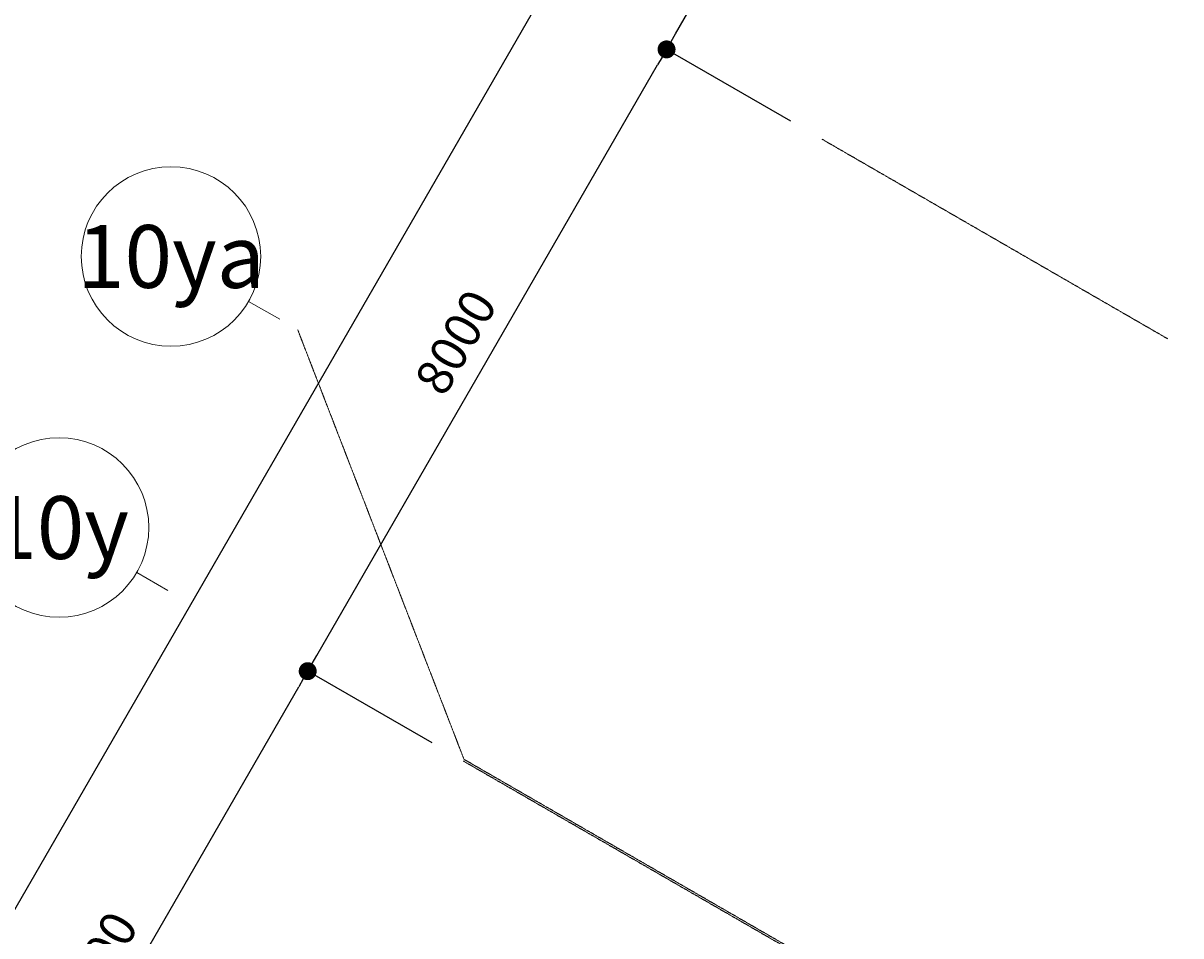
# Model space of a CAD drawing. Units: millimetres. Extents: x -116885 to 78921, y -81645 to 81568.
# Drawn here: x -74434 to -61530, y 33399 to 43569 of the extents above; entities that cross this region are included whole.
import ezdxf
from ezdxf.enums import TextEntityAlignment as Align

# ---------------------------------------------------------------- set-up
doc = ezdxf.new("R2010")
doc.units = ezdxf.units.MM
doc.linetypes.add('Truc1$0$CENTER2', pattern=[1.125, 0.75, -0.125, 0.125, -0.125])
doc.layers.get('0').update_dxf_attribs({"lineweight": 15})
doc.layers.get('Defpoints').update_dxf_attribs({"lineweight": 15})
for name, color, linetype, lineweight in [('Truc1$0$A-ANNO-SYMB', 145, 'Continuous', 15), ('Truc1$0$A.Dim', 145, 'Continuous', 13), ('Truc1$0$A.Grid 1', 8, 'Truc1$0$CENTER2', 5)]:
    doc.layers.add(name, color=color, linetype=linetype, lineweight=lineweight)
doc.styles.add('ArialB', font='arialbd.ttf')
doc.styles.add('Truc1$0$ArialB', font='arialbd.ttf')
doc.styles.add('Truc1$0$Standard', font='vnsimple.shx', dxfattribs={"width": 0.8})
doc.dimstyles.new('Truc1$0$SG.DIM', dxfattribs={"dimscale": 100, "dimtxt": 2, "dimasz": 1, "dimexe": 0, "dimexo": 2, "dimgap": 1, "dimtad": 1, "dimdec": 1, "dimzin": 12, "dimdsep": 46, "dimtxsty": 'Truc1$0$Standard', "dimblk": 'Truc1$0$_Dot', "dimcen": 0.09, "dimclrt": 3, "dimadec": 1, "dimazin": 0, "dimtm": 1e-09, "dimtfac": 1, "dimtdec": 1, "dimtix": 1, "dimtmove": 2, "dimatfit": 3, "dimldrblk": 'Truc1$0$_Dot', "dimfxl": 1, "dimtolj": 1, "dimtzin": 0, "dimarcsym": 0})

# ---------------------------------------------------------------- blocks, each defined once
blk = doc.blocks.new('Truc1$0$_Dot')
at = {"color": 0, "linetype": 'ByBlock', "lineweight": -2}
blk.add_line((-0.5, 0), (-1, 0), dxfattribs=at)
at = {"color": 0, "linetype": 'ByBlock', "const_width": 0.5}
blk.add_lwpolyline([(-0.25, 0, 1), (0.25, 0, 1)], format="xyb", close=True, dxfattribs=at)
blk = doc.blocks.new('*D142')
at = {"layer": 'Defpoints', "color": 0, "transparency": 16777216}
for p in [(-71262, 36348), (-69530, 35348), (-73530, 28420)]:
    blk.add_point(p, dxfattribs=at)
at = {"layer": 'Truc1$0$A.Dim', "color": 0, "lineweight": -2, "transparency": 16777216}
for p, q in [((-69876, 35548), (-71262, 36348)), ((-75162, 29593), (-71362, 36175)), ((-73876, 28620), (-75262, 29420))]:
    blk.add_line(p, q, dxfattribs=at)
at = {"layer": 'Truc1$0$A.Dim', "color": 0, "lineweight": -2, "transparency": 16777216, "xscale": 200, "yscale": 200, "zscale": 200}
for p, rotation in [((-71262, 36348), 59.9999999999844), ((-75262, 29420), 239.9999999999844)]:
    blk.add_blockref('Truc1$0$_Dot', p, dxfattribs=dict(at, rotation=rotation))
at = {"layer": 'Truc1$0$A.Dim', "color": 3, "transparency": 16777216, "insert": (-73612, 33086), "char_height": 400, "attachment_point": 5, "rotation": 60, "style": 'ArialB'}
blk.add_mtext('\\A1;8000', dxfattribs=at)
blk = doc.blocks.new('*D141')
at = {"layer": 'Defpoints', "color": 0, "transparency": 16777216}
for p in [(-67262, 43277), (-65530, 42277), (-69530, 35348)]:
    blk.add_point(p, dxfattribs=at)
at = {"layer": 'Truc1$0$A.Dim', "color": 0, "lineweight": -2, "transparency": 16777216}
for p, q in [((-65876, 42477), (-67262, 43277)), ((-71162, 36522), (-67362, 43103)), ((-69876, 35548), (-71262, 36348))]:
    blk.add_line(p, q, dxfattribs=at)
at = {"layer": 'Truc1$0$A.Dim', "color": 0, "lineweight": -2, "transparency": 16777216, "xscale": 200, "yscale": 200, "zscale": 200}
for p, rotation in [((-67262, 43277), 59.9999999999844), ((-71262, 36348), 239.9999999999844)]:
    blk.add_blockref('Truc1$0$_Dot', p, dxfattribs=dict(at, rotation=rotation))
at = {"layer": 'Truc1$0$A.Dim', "color": 3, "transparency": 16777216, "insert": (-69612, 40015), "char_height": 400, "attachment_point": 5, "rotation": 60, "style": 'ArialB'}
blk.add_mtext('\\A1;8000', dxfattribs=at)
blk = doc.blocks.new('*D140')
at = {"layer": 'Defpoints', "color": 0, "transparency": 16777216}
for p in [(-63262, 50205), (-61530, 49205), (-65530, 42277)]:
    blk.add_point(p, dxfattribs=at)
at = {"layer": 'Truc1$0$A.Dim', "color": 0, "lineweight": -2, "transparency": 16777216}
for p, q in [((-61876, 49405), (-63262, 50205)), ((-67162, 43450), (-63362, 50032)), ((-65876, 42477), (-67262, 43277))]:
    blk.add_line(p, q, dxfattribs=at)
at = {"layer": 'Truc1$0$A.Dim', "color": 0, "lineweight": -2, "transparency": 16777216, "xscale": 200, "yscale": 200, "zscale": 200}
for p, rotation in [((-63262, 50205), 59.9999999999844), ((-67262, 43277), 239.9999999999844)]:
    blk.add_blockref('Truc1$0$_Dot', p, dxfattribs=dict(at, rotation=rotation))
at = {"layer": 'Truc1$0$A.Dim', "color": 3, "transparency": 16777216, "insert": (-65612, 46943), "char_height": 400, "attachment_point": 5, "rotation": 60, "style": 'ArialB'}
blk.add_mtext('\\A1;8000', dxfattribs=at)
blk = doc.blocks.new('*D137')
at = {"layer": 'Defpoints', "color": 0, "transparency": 16777216}
for p in [(-56561, 64811), (-53530, 63061), (-107030, -29604)]:
    blk.add_point(p, dxfattribs=at)
at = {"layer": 'Truc1$0$A.Dim', "color": 0, "lineweight": -2, "transparency": 16777216}
for p, q in [((-53876, 63261), (-56561, 64811)), ((-109961, -27680), (-56661, 64638)), ((-107376, -29404), (-110061, -27854))]:
    blk.add_line(p, q, dxfattribs=at)
at = {"layer": 'Truc1$0$A.Dim', "color": 0, "lineweight": -2, "transparency": 16777216, "xscale": 200, "yscale": 200, "zscale": 200}
for p, rotation in [((-56561, 64811), 59.9999999999844), ((-110061, -27854), 239.9999999999844)]:
    blk.add_blockref('Truc1$0$_Dot', p, dxfattribs=dict(at, rotation=rotation))
at = {"layer": 'Truc1$0$A.Dim', "color": 3, "transparency": 16777216, "insert": (-83661, 18681), "char_height": 400, "attachment_point": 5, "rotation": 60, "style": 'ArialB'}
blk.add_mtext('\\A1;107000', dxfattribs=at)
blk = doc.blocks.new('*U10')
at = {"color": 1}
blk.add_line((6.062, -3.5), (4.33, -2.5), dxfattribs=at)
blk.add_circle((0, 0), 5)
at = {"color": 7, "style": 'Truc1$0$ArialB', "flags": 8}
blk.add_attdef('DETAIL#', text='', height=3.5, dxfattribs=at).set_placement((0, 0), align=Align.MIDDLE_CENTER)

msp = doc.modelspace()

# ---------------------------------------------------------------- linework, layer by layer
at = {"layer": 'Truc1$0$A.Grid 1', "color": 155, "ltscale": 7}
for p, q in [((-69519.67, 35365.7), (-71373.95, 40153.98)), ((-65666.32, 33140.97), (-69519.67, 35365.7))]:
    msp.add_line(p, q, dxfattribs=at)
for points in [[(-61676.32, 40051.85), (-65529.67, 42276.58)], [(-65676.32, 33123.65), (-69529.67, 35348.38)]]:
    msp.add_lwpolyline(points, dxfattribs=at)

# ---------------------------------------------------------------- block references
at = {"layer": 'Truc1$0$A-ANNO-SYMB', "color": 155}
ref = msp.add_blockref('*U10', (-72786.18, 40969.33), dxfattribs=dict(at, xscale=200, yscale=200, zscale=200))
ref.add_attrib('DETAIL#', '10ya', dxfattribs={"layer": '0', "color": 7, "height": 700, "style": 'Truc1$0$ArialB'}).set_placement((-72786.18, 40969.33), align=Align.MIDDLE_CENTER)
ref = msp.add_blockref('*U10', (-74033, 37948.38), dxfattribs=dict(at, xscale=200, yscale=200, zscale=200))
ref.add_attrib('DETAIL#', '10y', dxfattribs={"layer": '0', "color": 7, "height": 700, "style": 'Truc1$0$ArialB'}).set_placement((-74033, 37948.38), align=Align.MIDDLE_CENTER)

# ---------------------------------------------------------------- dimensions: what is measured, and where the dimension line sits
at = {"layer": 'Truc1$0$A.Dim', "color": 155}
for base, p1, p2, picture, middle in [((-56560.76, 64811.19), (-107029.67, -29603.53), (-53529.67, 63061.19), '*D137', (-83660.83, 18680.95)), ((-63261.72, 50204.78), (-65529.67, 42276.58), (-61529.67, 49204.78), '*D140', (-65611.91, 46942.87)), ((-67261.72, 43276.58), (-69529.67, 35348.38), (-65529.67, 42276.58), '*D141', (-69611.91, 40014.66)), ((-71261.72, 36348.38), (-73529.67, 28420.17), (-69529.67, 35348.38), '*D142', (-73611.91, 33086.46))]:
    dim = msp.add_linear_dim(base=base, p1=p1, p2=p2, angle=60, dimstyle='Truc1$0$SG.DIM', override={"dimscale": 0, "dimtxsty": 'ArialB', "dimtix": 1, "dimtofl": 1, "dimtmove": 2, "dimatfit": 3}, dxfattribs=at)
    dim.commit()
    dim.dimension.update_dxf_attribs({"geometry": picture, "text_midpoint": middle})

doc.saveas('drawing.dxf')
